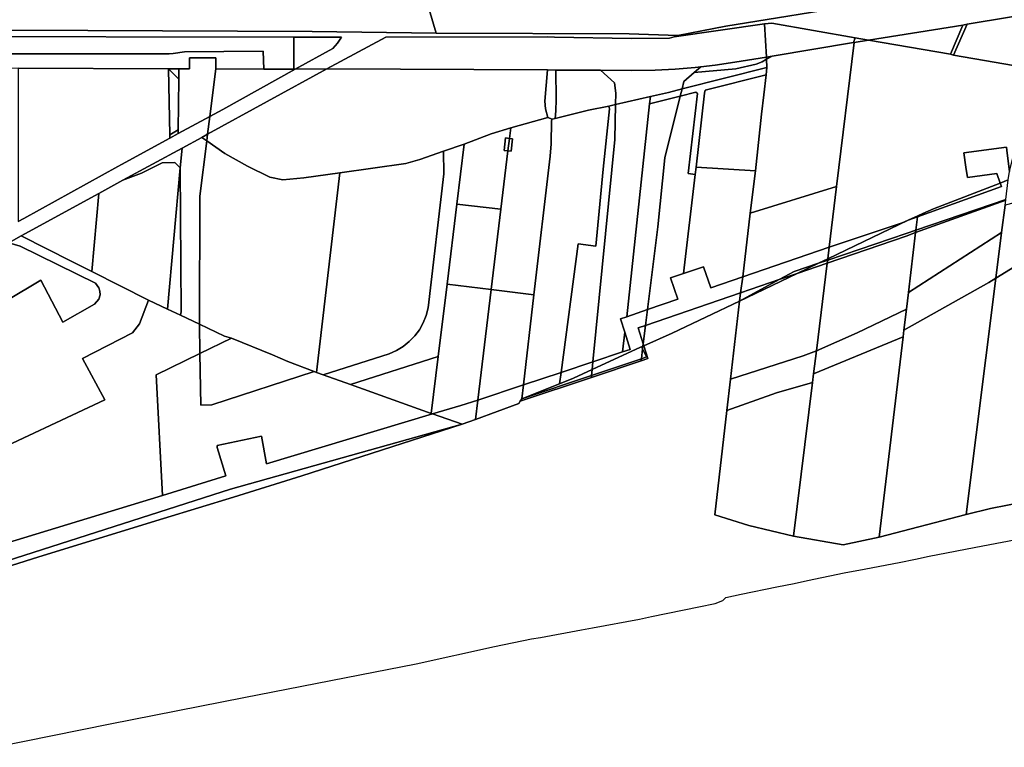
# Model space of a CAD drawing. Units: inches. Extents: x 7490699 to 7496719, y 5786145 to 5794112.
# Drawn here: x 7492377 to 7493210, y 5786383 to 5786998 of the extents above; entities that cross this region are included whole.
import ezdxf

# ---------------------------------------------------------------- set-up
doc = ezdxf.new("R2010")
doc.units = ezdxf.units.IN
doc.header["$MEASUREMENT"] = 0

msp = doc.modelspace()

# ---------------------------------------------------------------- linework, layer by layer
for points in [[(7493270.48, 5787040.8), (7493205.17, 5787030.22), (7492974.4, 5786992.77), (7492933.87, 5786984.87), (7492892.6, 5786986.32), (7492729.39, 5786986.88), (7492624.65, 5786988.26), (7492434.82, 5786988.93), (7492222.52, 5786989.67)], [(7492723.64, 5787006.87), (7492729.39, 5786986.88), (7492892.6, 5786986.32), (7492933.87, 5786984.87), (7492974.4, 5786992.77), (7493205.17, 5787030.22)], [(7492291.01, 5786983.87), (7492609.14, 5786983.41), (7492649.27, 5786983.35), (7492646.01, 5786978.49), (7492642.06, 5786973.93), (7492610.25, 5786956.33), (7492637.09, 5786956.56), (7492686.99, 5786983.37), (7492823.27, 5786983.72), (7492829.55, 5786983.52), (7492894.81, 5786982.25), (7492926.92, 5786982.7), (7492930.7, 5786983.57), (7493007.25, 5786994.7), (7493013.45, 5786995.31), (7493083.74, 5786982.98), (7493095.08, 5786981.02), (7493175.03, 5786993.52), (7493178.65, 5786994.48), (7493248.38, 5787005.84)], [(7492367.93, 5786809.62), (7492378.4, 5786815.63), (7492444.21, 5786851.43), (7492464.48, 5786862.45), (7492514.52, 5786889.63), (7492531.22, 5786898.71), (7492536.11, 5786901.36), (7492538, 5786916.45), (7492511.2, 5786901.88), (7492504.21, 5786898.08), (7492463.22, 5786875.79), (7492460.1, 5786874.22), (7492380.71, 5786830.26), (7492375.99, 5786827.76)], [(7492343.23, 5786627.27), (7492449.13, 5786677.06), (7492430.39, 5786711.82), (7492472.62, 5786733.61), (7492478.61, 5786741.03), (7492486.27, 5786761.28), (7492438.25, 5786785.42), (7492421.4, 5786793.89), (7492378.4, 5786815.63), (7492367.93, 5786809.62), (7492377.73, 5786806.92), (7492377.73, 5786806.92), (7492441.38, 5786775.64), (7492444.16, 5786771.69), (7492445.06, 5786768.88), (7492445.31, 5786765.69), (7492444.22, 5786761.91), (7492440.33, 5786757.82), (7492413.78, 5786742.64), (7492395.13, 5786777.98), (7492277.01, 5786707.53)], [(7493255.79, 5786596.32), (7493198.35, 5786585.02), (7493177.72, 5786579.93), (7493104.07, 5786560.75), (7493073.75, 5786554.37), (7493031.67, 5786561.66), (7492993.96, 5786570.6), (7492965.11, 5786579.79), (7492975.29, 5786667.98), (7492978.34, 5786694.48), (7492985.95, 5786760.42), (7492928.98, 5786733.14), (7492905.05, 5786722.55), (7492908.38, 5786711.73), (7492902.77, 5786709.86), (7492860.72, 5786695.84), (7492800.51, 5786675.76), (7492799.33, 5786673.96), (7492762.6, 5786660.38), (7492751.4, 5786656.23), (7492615.95, 5786612.68), (7492558.02, 5786594.76), (7492498.78, 5786576.76), (7492393.41, 5786544.33), (7492312.25, 5786518.74)], [(7492355.78, 5786383.29), (7492453.77, 5786403.19), (7492566.69, 5786425.42), (7492615.75, 5786434.98), (7492664.79, 5786444.59), (7492712.6, 5786453.81), (7492778.69, 5786468.33), (7492810.1, 5786474.81), (7492817.61, 5786476.17), (7492852.32, 5786482.47), (7492861.55, 5786484.2), (7492901.44, 5786491.66), (7492911.62, 5786493.73), (7492951.6, 5786501.89), (7492965.56, 5786504.74), (7492971.92, 5786507.36), (7492974.36, 5786509.88), (7492987.39, 5786512.57), (7493017.69, 5786518.83), (7493032.23, 5786521.84), (7493043.52, 5786524.17), (7493074.65, 5786530.62), (7493091.44, 5786533.77), (7493104.59, 5786536.36), (7493121.05, 5786539.6), (7493134.83, 5786542.36), (7493146.55, 5786544.71), (7493191.7, 5786553.43), (7493240.76, 5786562.96)]]:
    msp.add_lwpolyline(points)
for points in [[(7492222.52, 5786989.67), (7492434.82, 5786988.93), (7492624.65, 5786988.26), (7492729.39, 5786986.88), (7492723.64, 5787006.87), (7492723.48, 5787006.55), (7492427.82, 5787007.64), (7492325.47, 5787008.39), (7492227.66, 5787008.79), (7492223.7, 5787009.06), (7492222.52, 5786989.67)], [(7493178.65, 5786994.48), (7493167.14, 5786968.35), (7493235.83, 5786956.38), (7493252.02, 5786954.05), (7493250.63, 5786973.92), (7493248.38, 5787005.84), (7493178.65, 5786994.48)], [(7492637.09, 5786956.56), (7492823.58, 5786955.9), (7492830.69, 5786955.58), (7492868.43, 5786955.42), (7492894.97, 5786955.31), (7492914.6, 5786955.57), (7492931.56, 5786956.41), (7492948.48, 5786957.81), (7492953.35, 5786958.37), (7492965.35, 5786959.76), (7492982.15, 5786962.26), (7493008.86, 5786966.59), (7493007.25, 5786994.7), (7492930.7, 5786983.57), (7492926.92, 5786982.7), (7492894.81, 5786982.25), (7492829.55, 5786983.52), (7492823.27, 5786983.72), (7492686.99, 5786983.37), (7492637.09, 5786956.56)], [(7493007.25, 5786994.7), (7493008.86, 5786966.59), (7493013.52, 5786967.36), (7493082.53, 5786978.81), (7493083.74, 5786982.98), (7493013.45, 5786995.31), (7493007.25, 5786994.7)], [(7493175.03, 5786993.52), (7493164.5, 5786968.92), (7493167.14, 5786968.35), (7493178.65, 5786994.48), (7493175.03, 5786993.52)], [(7493095.08, 5786981.02), (7493164.5, 5786968.92), (7493175.03, 5786993.52), (7493095.08, 5786981.02)], [(7492290.87, 5786973.09), (7492305.72, 5786969.22), (7492503.74, 5786969.44), (7492506.91, 5786969.66), (7492516.52, 5786970.94), (7492583.22, 5786971.46), (7492583.77, 5786956.45), (7492608.93, 5786956.34), (7492609.14, 5786983.41), (7492291.01, 5786983.87), (7492290.87, 5786973.09)], [(7492609.14, 5786983.41), (7492608.93, 5786956.34), (7492610.25, 5786956.33), (7492642.06, 5786973.93), (7492646.01, 5786978.49), (7492649.27, 5786983.35), (7492609.14, 5786983.41)], [(7493068.18, 5786857.14), (7493083.08, 5786978.91), (7493082.53, 5786978.81), (7493013.52, 5786967.36), (7493008.94, 5786964.78), (7493009.26, 5786957.7), (7493008.55, 5786951.7), (7493006.52, 5786934.56), (7493004.6, 5786918.32), (7492999.44, 5786870.38), (7492995.16, 5786834.7), (7493068.18, 5786857.14)], [(7493083.08, 5786978.91), (7493068.18, 5786857.14), (7493061.92, 5786805.93), (7493123.65, 5786826.54), (7493128.75, 5786828.7), (7493136.74, 5786832.52), (7493140.96, 5786834.54), (7493149.97, 5786838.39), (7493206.44, 5786860.12), (7493203.7, 5786868.33), (7493178.86, 5786864.78), (7493177.49, 5786873.5), (7493175.64, 5786885.58), (7493211.73, 5786890.55), (7493212.44, 5786885.29), (7493214.34, 5786869.96), (7493235.83, 5786956.38), (7493167.14, 5786968.35), (7493164.5, 5786968.92), (7493095.08, 5786981.02), (7493083.08, 5786978.91)], [(7493082.53, 5786978.81), (7493083.08, 5786978.91), (7493095.08, 5786981.02), (7493083.74, 5786982.98), (7493082.53, 5786978.81)], [(7492290.87, 5786973.09), (7492290.75, 5786966.95), (7492290.56, 5786957.37), (7492375.99, 5786957.09), (7492502.94, 5786956.68), (7492511.86, 5786956.65), (7492520.72, 5786956.62), (7492520.76, 5786966.06), (7492543.03, 5786965.99), (7492543, 5786956.55), (7492583.77, 5786956.45), (7492583.22, 5786971.46), (7492516.52, 5786970.94), (7492506.91, 5786969.66), (7492503.74, 5786969.44), (7492305.72, 5786969.22), (7492290.87, 5786973.09)], [(7492511.86, 5786956.65), (7492511.75, 5786947.84), (7492511.24, 5786904.98), (7492511.2, 5786901.88), (7492538, 5786916.45), (7492543, 5786956.55), (7492543.03, 5786965.99), (7492520.76, 5786966.06), (7492520.72, 5786956.62), (7492511.86, 5786956.65)], [(7492947.75, 5786953.51), (7492938.98, 5786945.91), (7492937.4, 5786939.66), (7493009.26, 5786957.7), (7493008.94, 5786964.78), (7493005.18, 5786962.66), (7493000.03, 5786960.7), (7492982.85, 5786956.66), (7492947.75, 5786953.51)], [(7492953.35, 5786958.37), (7492947.75, 5786953.51), (7492982.85, 5786956.66), (7493000.03, 5786960.7), (7493005.18, 5786962.66), (7493008.94, 5786964.78), (7493008.86, 5786966.59), (7492982.15, 5786962.26), (7492965.35, 5786959.76), (7492953.35, 5786958.37)], [(7493008.86, 5786966.59), (7493008.94, 5786964.78), (7493013.52, 5786967.36), (7493008.86, 5786966.59)], [(7492375.99, 5786957.09), (7492375.99, 5786827.76), (7492380.71, 5786830.26), (7492460.1, 5786874.22), (7492463.22, 5786875.79), (7492504.21, 5786898.08), (7492504.15, 5786900.85), (7492502.94, 5786956.68), (7492375.99, 5786957.09)], [(7492502.94, 5786956.68), (7492511.75, 5786947.84), (7492511.86, 5786956.65), (7492502.94, 5786956.68)], [(7492502.94, 5786956.68), (7492504.15, 5786900.85), (7492511.24, 5786904.98), (7492511.75, 5786947.84), (7492502.94, 5786956.68)], [(7492823.58, 5786955.9), (7492637.09, 5786956.56), (7492536.11, 5786901.36), (7492535.45, 5786895.75), (7492550.84, 5786885.01), (7492569.82, 5786874.31), (7492588.65, 5786865.06), (7492599.68, 5786862.79), (7492617.4, 5786864.57), (7492647.94, 5786868.88), (7492703.77, 5786876.76), (7492715.54, 5786879.9), (7492735.69, 5786886.95), (7492753.07, 5786893.03), (7492776.07, 5786901.68), (7492792.54, 5786906.94), (7492823.96, 5786915.56), (7492821.88, 5786922.87), (7492821.29, 5786929.2), (7492823.58, 5786955.9)], [(7492536.11, 5786901.36), (7492637.09, 5786956.56), (7492610.25, 5786956.33), (7492549, 5786922.43), (7492538, 5786916.45), (7492536.11, 5786901.36)], [(7492543, 5786956.55), (7492538, 5786916.45), (7492549, 5786922.43), (7492610.25, 5786956.33), (7492608.93, 5786956.34), (7492583.77, 5786956.45), (7492543, 5786956.55)], [(7492823.58, 5786955.9), (7492821.29, 5786929.2), (7492821.88, 5786922.87), (7492823.96, 5786915.56), (7492827.66, 5786914.17), (7492829.99, 5786914.71), (7492830.81, 5786921.1), (7492830.91, 5786930.63), (7492830.69, 5786955.58), (7492823.58, 5786955.9)], [(7492830.69, 5786955.58), (7492830.91, 5786930.63), (7492830.81, 5786921.1), (7492829.99, 5786914.71), (7492858.32, 5786921.62), (7492875.39, 5786925.21), (7492881.11, 5786926.52), (7492881.28, 5786935.96), (7492880.34, 5786944.7), (7492868.43, 5786955.42), (7492830.69, 5786955.58)], [(7492868.43, 5786955.42), (7492880.34, 5786944.7), (7492881.28, 5786935.96), (7492881.11, 5786926.52), (7492910.7, 5786933.32), (7492926, 5786936.8), (7492937.4, 5786939.66), (7492938.98, 5786945.91), (7492947.75, 5786953.51), (7492953.35, 5786958.37), (7492948.48, 5786957.81), (7492931.56, 5786956.41), (7492914.6, 5786955.57), (7492894.97, 5786955.31), (7492868.43, 5786955.42)], [(7492937.4, 5786939.66), (7492935.85, 5786933.5), (7492949.17, 5786936.83), (7492950.45, 5786935.71), (7492942.58, 5786868.19), (7492948.53, 5786867.49), (7492949.23, 5786873.45), (7492956.53, 5786936.07), (7492956.84, 5786938.75), (7493008.55, 5786951.7), (7493009.26, 5786957.7), (7492937.4, 5786939.66)], [(7492956.84, 5786938.75), (7492956.53, 5786936.07), (7492949.23, 5786873.45), (7492999.44, 5786870.38), (7493004.6, 5786918.32), (7493006.52, 5786934.56), (7493008.55, 5786951.7), (7492956.84, 5786938.75)], [(7492935.85, 5786933.5), (7492922.76, 5786881.58), (7492916.98, 5786823.05), (7492908.21, 5786753.21), (7492933.85, 5786762.1), (7492927.77, 5786779.93), (7492938.76, 5786783.69), (7492948.53, 5786867.49), (7492942.58, 5786868.19), (7492950.45, 5786935.71), (7492949.17, 5786936.83), (7492935.85, 5786933.5)], [(7492910.7, 5786933.32), (7492910.02, 5786927.02), (7492935.85, 5786933.5), (7492937.4, 5786939.66), (7492926, 5786936.8), (7492910.7, 5786933.32)], [(7492910.7, 5786933.32), (7492881.11, 5786926.52), (7492880.57, 5786897.01), (7492862.03, 5786709.08), (7492887.16, 5786717.43), (7492888.91, 5786734.23), (7492885.48, 5786745.36), (7492890.67, 5786747.14), (7492910.02, 5786927.02), (7492910.7, 5786933.32)], [(7492910.02, 5786927.02), (7492890.67, 5786747.14), (7492908.21, 5786753.21), (7492916.98, 5786823.05), (7492922.76, 5786881.58), (7492935.85, 5786933.5), (7492910.02, 5786927.02)], [(7492829.99, 5786914.71), (7492827.66, 5786914.17), (7492827.14, 5786912.58), (7492826.67, 5786893.39), (7492825.83, 5786882.99), (7492812.14, 5786765.74), (7492803.22, 5786689.58), (7492835.19, 5786700.15), (7492849.56, 5786808.7), (7492864.44, 5786806.76), (7492870.68, 5786871.78), (7492875.97, 5786922.83), (7492875.39, 5786925.21), (7492858.32, 5786921.62), (7492829.99, 5786914.71)], [(7492875.39, 5786925.21), (7492875.97, 5786922.83), (7492870.68, 5786871.78), (7492864.44, 5786806.76), (7492849.56, 5786808.7), (7492835.19, 5786700.15), (7492862.03, 5786709.08), (7492880.57, 5786897.01), (7492881.11, 5786926.52), (7492875.39, 5786925.21)], [(7492791.44, 5786897.9), (7492793.91, 5786897.6), (7492792.78, 5786887.04), (7492790.16, 5786887.36), (7492784.18, 5786838.03), (7492775.95, 5786770.13), (7492812.14, 5786765.74), (7492825.83, 5786882.99), (7492826.67, 5786893.39), (7492827.14, 5786912.58), (7492827.66, 5786914.17), (7492823.96, 5786915.56), (7492792.54, 5786906.94), (7492791.44, 5786897.9)], [(7492504.15, 5786900.85), (7492504.21, 5786898.08), (7492511.2, 5786901.88), (7492511.24, 5786904.98), (7492504.15, 5786900.85)], [(7492753.07, 5786893.03), (7492746.88, 5786842.22), (7492784.18, 5786838.03), (7492790.16, 5786887.36), (7492787.05, 5786887.74), (7492788.18, 5786898.28), (7492791.44, 5786897.9), (7492792.54, 5786906.94), (7492776.07, 5786901.68), (7492753.07, 5786893.03)], [(7492514.52, 5786889.63), (7492513, 5786872.96), (7492513.85, 5786751.28), (7492513.08, 5786748.46), (7492529.16, 5786740.78), (7492529.59, 5786849.08), (7492535.45, 5786895.75), (7492531.22, 5786898.71), (7492514.52, 5786889.63)], [(7492535.45, 5786895.75), (7492529.59, 5786849.08), (7492529.16, 5786740.78), (7492550.43, 5786730.62), (7492556.22, 5786728.94), (7492590.9, 5786714.91), (7492603.89, 5786709.31), (7492626.17, 5786700.81), (7492628.11, 5786700.07), (7492647.94, 5786868.88), (7492617.4, 5786864.57), (7492599.68, 5786862.79), (7492588.65, 5786865.06), (7492569.82, 5786874.31), (7492550.84, 5786885.01), (7492535.45, 5786895.75)], [(7492535.45, 5786895.75), (7492536.11, 5786901.36), (7492531.22, 5786898.71), (7492535.45, 5786895.75)], [(7492791.44, 5786897.9), (7492788.18, 5786898.28), (7492787.05, 5786887.74), (7492790.16, 5786887.36), (7492791.44, 5786897.9)], [(7492791.44, 5786897.9), (7492790.16, 5786887.36), (7492792.78, 5786887.04), (7492793.91, 5786897.6), (7492791.44, 5786897.9)], [(7492464.48, 5786862.45), (7492480.33, 5786868.41), (7492497.77, 5786877.14), (7492508.39, 5786877.38), (7492513, 5786872.96), (7492514.52, 5786889.63), (7492464.48, 5786862.45)], [(7492647.94, 5786868.88), (7492628.11, 5786700.07), (7492633.86, 5786698.01), (7492689.8, 5786715.82), (7492695.87, 5786718.51), (7492701.56, 5786721.96), (7492706.75, 5786726.11), (7492711.37, 5786730.89), (7492715.34, 5786736.23), (7492718.59, 5786742.03), (7492721.07, 5786748.2), (7492722.73, 5786754.63), (7492735.88, 5786867.95), (7492735.69, 5786886.95), (7492715.54, 5786879.9), (7492703.77, 5786876.76), (7492647.94, 5786868.88)], [(7492735.69, 5786886.95), (7492735.88, 5786867.95), (7492722.73, 5786754.63), (7492721.07, 5786748.2), (7492718.59, 5786742.03), (7492715.34, 5786736.23), (7492711.37, 5786730.89), (7492706.75, 5786726.11), (7492701.56, 5786721.96), (7492695.87, 5786718.51), (7492689.8, 5786715.82), (7492633.86, 5786698.01), (7492656.88, 5786689.8), (7492731.21, 5786713.61), (7492738.65, 5786774.66), (7492746.88, 5786842.22), (7492753.07, 5786893.03), (7492735.69, 5786886.95)], [(7493175.64, 5786885.58), (7493177.49, 5786873.5), (7493178.86, 5786864.78), (7493203.7, 5786868.33), (7493206.44, 5786860.12), (7493213.32, 5786862.76), (7493214.34, 5786869.96), (7493212.44, 5786885.29), (7493211.73, 5786890.55), (7493175.64, 5786885.58)], [(7492444.21, 5786851.43), (7492438.25, 5786785.42), (7492486.27, 5786761.28), (7492502.18, 5786753.67), (7492513, 5786872.96), (7492508.39, 5786877.38), (7492497.77, 5786877.14), (7492480.33, 5786868.41), (7492464.48, 5786862.45), (7492444.21, 5786851.43)], [(7492513, 5786872.96), (7492502.18, 5786753.67), (7492513.08, 5786748.46), (7492513.85, 5786751.28), (7492513, 5786872.96)], [(7492949.23, 5786873.45), (7492948.53, 5786867.49), (7492938.76, 5786783.69), (7492955.57, 5786789.42), (7492961.65, 5786771.7), (7492988.74, 5786780.99), (7492995.16, 5786834.7), (7492999.44, 5786870.38), (7492949.23, 5786873.45)], [(7493296.88, 5786870.71), (7493263.19, 5786857.93), (7493253.85, 5786857.04), (7493236.73, 5786849.91), (7493224.79, 5786845.09), (7493210.65, 5786841.49), (7493207.72, 5786818.23), (7493202.87, 5786779.68), (7493233.58, 5786798.75), (7493241.88, 5786805.92), (7493274.99, 5786825.77), (7493291.44, 5786834.58), (7493296.88, 5786870.71)], [(7493136.62, 5786831.55), (7493135.28, 5786820.41), (7493211.26, 5786846.34), (7493213.32, 5786862.76), (7493206.44, 5786860.12), (7493207.7, 5786857.27), (7493136.62, 5786831.55)], [(7492995.16, 5786834.7), (7492988.74, 5786780.99), (7493061.92, 5786805.93), (7493068.18, 5786857.14), (7492995.16, 5786834.7)], [(7493136.74, 5786832.52), (7493136.62, 5786831.55), (7493207.7, 5786857.27), (7493206.44, 5786860.12), (7493149.97, 5786838.39), (7493140.96, 5786834.54), (7493136.74, 5786832.52)], [(7492378.4, 5786815.63), (7492421.4, 5786793.89), (7492438.25, 5786785.42), (7492444.21, 5786851.43), (7492378.4, 5786815.63)], [(7493211.19, 5786845.79), (7493135.02, 5786818.22), (7493128.95, 5786767.7), (7493207.72, 5786818.23), (7493210.65, 5786841.49), (7493211.19, 5786845.79)], [(7493135.02, 5786818.22), (7493211.19, 5786845.79), (7493211.26, 5786846.34), (7493135.28, 5786820.41), (7493135.02, 5786818.22)], [(7492775.95, 5786770.13), (7492784.18, 5786838.03), (7492746.88, 5786842.22), (7492738.65, 5786774.66), (7492775.95, 5786770.13)], [(7493060.73, 5786796.16), (7493060.59, 5786795.02), (7493127.11, 5786817.62), (7493135.28, 5786820.41), (7493136.62, 5786831.55), (7493128.75, 5786828.7), (7493060.73, 5786796.16)], [(7493061.92, 5786805.93), (7493060.73, 5786796.16), (7493128.75, 5786828.7), (7493123.65, 5786826.54), (7493061.92, 5786805.93)], [(7493128.75, 5786828.7), (7493136.62, 5786831.55), (7493136.74, 5786832.52), (7493128.75, 5786828.7)], [(7493202.87, 5786779.68), (7493177.72, 5786579.93), (7493198.35, 5786585.02), (7493255.79, 5786596.32), (7493273.41, 5786714.98), (7493274.7, 5786723.51), (7493282.83, 5786777.45), (7493289.3, 5786820.38), (7493291.44, 5786834.58), (7493274.99, 5786825.77), (7493241.88, 5786805.92), (7493233.58, 5786798.75), (7493202.87, 5786779.68)], [(7493060.27, 5786792.48), (7493127.09, 5786815.35), (7493135.02, 5786818.22), (7493135.28, 5786820.41), (7493127.11, 5786817.62), (7493060.59, 5786795.02), (7493060.27, 5786792.48)], [(7493135.02, 5786818.22), (7493127.09, 5786815.35), (7493060.27, 5786792.48), (7493051.09, 5786718.4), (7493085.45, 5786733.66), (7493127.26, 5786753.69), (7493128.95, 5786767.7), (7493135.02, 5786818.22)], [(7493207.72, 5786818.23), (7493128.95, 5786767.7), (7493127.26, 5786753.69), (7493125.12, 5786735.84), (7493196.95, 5786776), (7493202.87, 5786779.68), (7493207.72, 5786818.23)], [(7492277.01, 5786707.53), (7492395.13, 5786777.98), (7492413.78, 5786742.64), (7492440.33, 5786757.82), (7492444.22, 5786761.91), (7492445.31, 5786765.69), (7492445.06, 5786768.88), (7492444.16, 5786771.69), (7492441.38, 5786775.64), (7492377.73, 5786806.92), (7492367.93, 5786809.62), (7492279.56, 5786758.83), (7492279.27, 5786758.47), (7492271.77, 5786754.26), (7492267.73, 5786751.85), (7492281.22, 5786727.31), (7492274.2, 5786723.46), (7492274.34, 5786715.8), (7492274.41, 5786711.8), (7492277.01, 5786707.53)], [(7492986.74, 5786767.35), (7493019.62, 5786778.57), (7493032.36, 5786785.43), (7493052.85, 5786792.39), (7493060.73, 5786796.16), (7493061.92, 5786805.93), (7492988.74, 5786780.99), (7492986.74, 5786767.35)], [(7493034.77, 5786783.75), (7493060.27, 5786792.48), (7493060.59, 5786795.02), (7493052.85, 5786792.39), (7493034.77, 5786783.75)], [(7493052.85, 5786792.39), (7493060.59, 5786795.02), (7493060.73, 5786796.16), (7493052.85, 5786792.39)], [(7492908.21, 5786753.21), (7492906.53, 5786739.89), (7492986.74, 5786767.35), (7492988.74, 5786780.99), (7492961.65, 5786771.7), (7492955.57, 5786789.42), (7492938.76, 5786783.69), (7492927.77, 5786779.93), (7492933.85, 5786762.1), (7492908.21, 5786753.21)], [(7493060.27, 5786792.48), (7493034.77, 5786783.75), (7492985.95, 5786760.42), (7492978.34, 5786694.48), (7493039.9, 5786714.08), (7493051.09, 5786718.4), (7493060.27, 5786792.48)], [(7493052.85, 5786792.39), (7493032.36, 5786785.43), (7493019.62, 5786778.57), (7493034.77, 5786783.75), (7493052.85, 5786792.39)], [(7492985.95, 5786760.42), (7493034.77, 5786783.75), (7493019.62, 5786778.57), (7492985.95, 5786760.42)], [(7492985.95, 5786760.42), (7493019.62, 5786778.57), (7492986.74, 5786767.35), (7492985.95, 5786760.42)], [(7493125.12, 5786735.84), (7493124.45, 5786730.29), (7493104.07, 5786560.75), (7493177.72, 5786579.93), (7493202.87, 5786779.68), (7493196.95, 5786776), (7493125.12, 5786735.84)], [(7492738.65, 5786774.66), (7492731.21, 5786713.61), (7492725.33, 5786665.37), (7492726.49, 5786664.96), (7492750.3, 5786672.08), (7492764.62, 5786676.79), (7492775.95, 5786770.13), (7492738.65, 5786774.66)], [(7492775.95, 5786770.13), (7492764.62, 5786676.79), (7492803.22, 5786689.58), (7492812.14, 5786765.74), (7492775.95, 5786770.13)], [(7492281.32, 5786645.34), (7492270.15, 5786599.41), (7492253.42, 5786528.89), (7492265.34, 5786521.4), (7492273.45, 5786523.01), (7492300.17, 5786531.44), (7492304.86, 5786533.17), (7492364.06, 5786555.25), (7492497.9, 5786596.1), (7492492.58, 5786697.94), (7492529.64, 5786716), (7492529.16, 5786740.78), (7492513.08, 5786748.46), (7492502.18, 5786753.67), (7492486.27, 5786761.28), (7492478.61, 5786741.03), (7492472.62, 5786733.61), (7492430.39, 5786711.82), (7492449.13, 5786677.06), (7492343.23, 5786627.27), (7492330.79, 5786628.86), (7492322.03, 5786633.79), (7492321.41, 5786634.81), (7492281.32, 5786645.34)], [(7492906.53, 5786739.89), (7492904.56, 5786724.14), (7492905.05, 5786722.55), (7492928.98, 5786733.14), (7492985.95, 5786760.42), (7492986.74, 5786767.35), (7492906.53, 5786739.89)], [(7492862.03, 5786709.08), (7492861.38, 5786702.51), (7492902.4, 5786721.38), (7492903.17, 5786721.72), (7492904.32, 5786722.23), (7492904.56, 5786724.14), (7492900.36, 5786737.78), (7492906.53, 5786739.89), (7492908.21, 5786753.21), (7492890.67, 5786747.14), (7492885.48, 5786745.36), (7492888.91, 5786734.23), (7492893.46, 5786719.42), (7492887.16, 5786717.43), (7492862.03, 5786709.08)], [(7493127.26, 5786753.69), (7493085.45, 5786733.66), (7493051.09, 5786718.4), (7493048.69, 5786699.03), (7493124.45, 5786730.29), (7493125.12, 5786735.84), (7493127.26, 5786753.69)], [(7492529.16, 5786740.78), (7492529.64, 5786716), (7492556.22, 5786728.94), (7492550.43, 5786730.62), (7492529.16, 5786740.78)], [(7492900.36, 5786737.78), (7492904.56, 5786724.14), (7492906.53, 5786739.89), (7492900.36, 5786737.78)], [(7492556.22, 5786728.94), (7492529.64, 5786716), (7492530.49, 5786672.41), (7492539.69, 5786672.64), (7492626.17, 5786700.81), (7492603.89, 5786709.31), (7492590.9, 5786714.91), (7492556.22, 5786728.94)], [(7492887.16, 5786717.43), (7492893.46, 5786719.42), (7492888.91, 5786734.23), (7492887.16, 5786717.43)], [(7493124.45, 5786730.29), (7493048.69, 5786699.03), (7493047.76, 5786691.51), (7493031.67, 5786561.66), (7493073.75, 5786554.37), (7493104.07, 5786560.75), (7493124.45, 5786730.29)], [(7492861.38, 5786702.51), (7492860.89, 5786697.59), (7492903, 5786711.71), (7492904.04, 5786719.95), (7492903.17, 5786721.72), (7492902.4, 5786721.38), (7492861.38, 5786702.51)], [(7492903, 5786711.71), (7492902.77, 5786709.86), (7492908.38, 5786711.73), (7492905.05, 5786722.55), (7492904.32, 5786722.23), (7492904.04, 5786719.95), (7492907.35, 5786713.17), (7492903, 5786711.71)], [(7492904.04, 5786719.95), (7492903, 5786711.71), (7492907.35, 5786713.17), (7492904.04, 5786719.95)], [(7492904.04, 5786719.95), (7492904.32, 5786722.23), (7492903.17, 5786721.72), (7492904.04, 5786719.95)], [(7492904.56, 5786724.14), (7492904.32, 5786722.23), (7492905.05, 5786722.55), (7492904.56, 5786724.14)], [(7492492.58, 5786697.94), (7492497.9, 5786596.1), (7492551.46, 5786612.69), (7492544.31, 5786636.64), (7492544.27, 5786638.33), (7492581.81, 5786646.09), (7492585.88, 5786622.93), (7492726.49, 5786664.96), (7492725.33, 5786665.37), (7492656.88, 5786689.8), (7492633.86, 5786698.01), (7492628.11, 5786700.07), (7492626.17, 5786700.81), (7492539.69, 5786672.64), (7492530.49, 5786672.41), (7492529.64, 5786716), (7492492.58, 5786697.94)], [(7492731.21, 5786713.61), (7492656.88, 5786689.8), (7492725.33, 5786665.37), (7492731.21, 5786713.61)], [(7492860.89, 5786697.59), (7492860.72, 5786695.84), (7492902.77, 5786709.86), (7492903, 5786711.71), (7492860.89, 5786697.59)], [(7493051.09, 5786718.4), (7493039.9, 5786714.08), (7492978.34, 5786694.48), (7492975.29, 5786667.98), (7493017.33, 5786682.93), (7493047.76, 5786691.51), (7493048.69, 5786699.03), (7493051.09, 5786718.4)], [(7492801.83, 5786677.77), (7492860.89, 5786697.59), (7492861.38, 5786702.51), (7492845.7, 5786695.3), (7492833.88, 5786690.57), (7492801.83, 5786677.77)], [(7492835.19, 5786700.15), (7492833.88, 5786690.57), (7492845.7, 5786695.3), (7492861.38, 5786702.51), (7492862.03, 5786709.08), (7492835.19, 5786700.15)], [(7492801.83, 5786677.77), (7492800.51, 5786675.76), (7492860.72, 5786695.84), (7492860.89, 5786697.59), (7492801.83, 5786677.77)], [(7492803.22, 5786689.58), (7492801.83, 5786677.77), (7492833.88, 5786690.57), (7492835.19, 5786700.15), (7492803.22, 5786689.58)], [(7492762.6, 5786660.38), (7492799.33, 5786673.96), (7492800.51, 5786675.76), (7492801.83, 5786677.77), (7492803.22, 5786689.58), (7492764.62, 5786676.79), (7492762.6, 5786660.38)], [(7492975.29, 5786667.98), (7492965.11, 5786579.79), (7492993.96, 5786570.6), (7493031.67, 5786561.66), (7493047.76, 5786691.51), (7493017.33, 5786682.93), (7492975.29, 5786667.98)], [(7492726.49, 5786664.96), (7492751.4, 5786656.23), (7492762.6, 5786660.38), (7492764.62, 5786676.79), (7492750.3, 5786672.08), (7492726.49, 5786664.96)], [(7492265.34, 5786521.4), (7492289.95, 5786516.4), (7492555.43, 5786601.35), (7492751.4, 5786656.23), (7492726.49, 5786664.96), (7492585.88, 5786622.93), (7492581.81, 5786646.09), (7492544.27, 5786638.33), (7492544.31, 5786636.64), (7492551.46, 5786612.69), (7492497.9, 5786596.1), (7492364.06, 5786555.25), (7492304.86, 5786533.17), (7492300.17, 5786531.44), (7492273.45, 5786523.01), (7492265.34, 5786521.4)], [(7492312.25, 5786518.74), (7492393.41, 5786544.33), (7492498.78, 5786576.76), (7492558.02, 5786594.76), (7492615.95, 5786612.68), (7492751.4, 5786656.23), (7492555.43, 5786601.35), (7492289.95, 5786516.4), (7492311.27, 5786510.45), (7492312.4, 5786511.85), (7492312.99, 5786514.72), (7492312.25, 5786518.74)]]:
    msp.add_lwpolyline(points, close=True)

doc.saveas('drawing.dxf')
